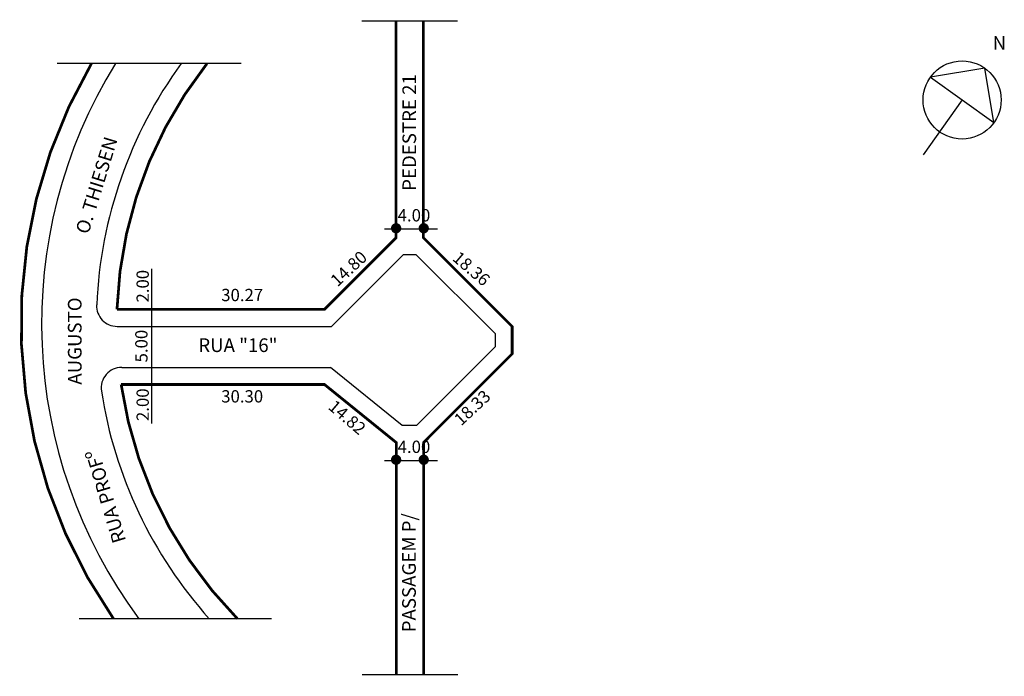
# Model space of a CAD drawing. Extents: x -23 to 121, y -92 to 4.
import ezdxf

# ---------------------------------------------------------------- set-up
doc = ezdxf.new("R2010")
doc.units = 0
doc.header["$MEASUREMENT"] = 0
doc.layers.get('0').update_dxf_attribs({"linetype": 'CONTINUOUS'})

msp = doc.modelspace()

# ---------------------------------------------------------------- linework, layer by layer
for p, q in [((40.61, 3.98), (26.61, 3.98)), ((8.94, -2.25), (-17.96, -2.25)), ((117.74, -2.91), (109.77, -4.24)), ((109.77, -4.24), (119.07, -10.88)), ((119.07, -10.88), (117.74, -2.91)), ((114.42, -7.56), (108.71, -15.56)), ((29.93, -26.41), (37.65, -26.41)), ((22.18, -40.67), (32.64, -30.21)), ((34.57, -30.21), (32.64, -30.21)), ((34.57, -30.21), (46.09, -41.73)), ((-4.18, -32.23), (-4.18, -54.89)), ((-9.2, -40.67), (22.18, -40.67)), ((46.09, -41.73), (46.09, -43.66)), ((46.09, -43.66), (34.59, -55.15)), ((-8.53, -46.67), (22.02, -46.67)), ((32.51, -55.15), (22.02, -46.67)), ((34.59, -55.15), (32.51, -55.15)), ((29.93, -60.26), (37.65, -60.26)), ((13.4, -83.42), (-14.73, -83.42)), ((40.63, -91.64), (26.63, -91.64))]:
    msp.add_line(p, q)
at = {"const_width": 0.4}
for points in [[(3.94, -2.25, 0.159545), (-9.22, -38.17), (21.14, -38.17), (31.61, -27.71), (31.61, 3.98)], [(-12.96, -2.25, 0.292007), (-9.73, -83.42, 3.424576)], [(31.63, -91.64), (31.63, -57.65), (21.14, -49.17), (-8.61, -49.17, 0.159431), (8.4, -83.42, 6.272301)]]:
    msp.add_lwpolyline(points, format="xyb", dxfattribs=at)
msp.add_lwpolyline([(35.61, 3.98), (35.61, -27.71), (48.59, -40.69), (48.59, -44.69), (35.63, -57.65), (35.63, -91.64)], dxfattribs=at)
at = {"const_width": 0.75}
for points in [[(31.24, -26.32, 1), (31.99, -26.32, 1)], [(35.28, -26.32, 1), (36.03, -26.32, 1)], [(31.24, -60.17, 1), (31.99, -60.17, 1)], [(35.28, -60.17, 1), (36.03, -60.17, 1)]]:
    msp.add_lwpolyline(points, format="xyb", close=True, dxfattribs=at)
msp.add_circle((114.42, -7.56), 5.71)
for centre, radius, start, end in [((52.23, -40.3), 72.48, 148.3269, 216.5017), ((52.23, -40.3), 64.48, 143.8275, 177.5485), ((-9.2, -37.67), 3, 177.5485, 270), ((-8.53, -49.67), 3, 90, 188.7668), ((52.23, -40.3), 64.48, 188.7668, 221.9629)]:
    msp.add_arc(centre, radius, start, end)

# ---------------------------------------------------------------- texts
for s, height, p in [('N', 2, (118.89, -0.23)), ('4.00', 1.8, (31.84, -25.32)), ('30.27', 1.8, (6.03, -36.98)), ('RUA "16"', 2, (2.68, -44.42)), ('30.30', 1.8, (6.03, -51.8)), ('4.00', 1.8, (31.84, -59.18))]:
    msp.add_text(s, height=height).set_placement(p)
for s, height, rotation, p in [('PEDESTRE 21', 2, 90, (34.54, -20.85)), ('O. THIESEN', 2, 72.8973, (-13.41, -27.31)), ('14.80', 1.8, 43.0632, (23.05, -34.97)), ('18.36', 1.8, 319.2142, (39.72, -30.9)), ('2.00', 1.8, 90, (-4.56, -37.18)), ('AUGUSTO', 2, 90, (-14.4, -49.19)), ('5.00', 1.8, 90, (-4.75, -45.94)), ('2.00', 1.8, 90, (-4.56, -54.51)), ('18.33', 1.8, 43.0632, (41.13, -55.31)), ('14.82', 1.8, 319.2142, (21.55, -52.64)), ('RUA PROFº', 2, 106.6992, (-7.88, -71.99)), ('PASSAGEM P/', 2, 90, (34.5, -85.4))]:
    msp.add_text(s, height=height, rotation=rotation).set_placement(p)

doc.saveas('drawing.dxf')
